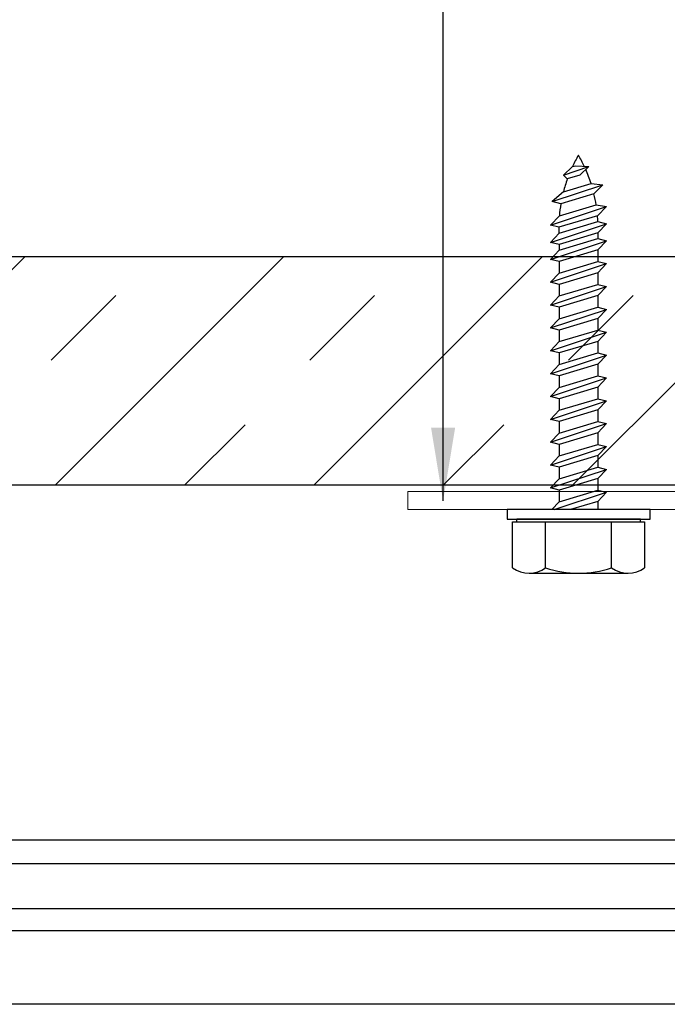
# Model space of a CAD drawing. Extents: x -159 to 648, y -2004 to -1664.
# Drawn here: x 463 to 465, y -1971 to -1968 of the extents above; entities that cross this region are included whole.
import ezdxf

# ---------------------------------------------------------------- set-up
doc = ezdxf.new("R2010")
doc.units = 0
doc.header["$LTSCALE"] = 0.5
doc.header["$MEASUREMENT"] = 0
doc.layers.add('.875 HAT CHANNEL', color=3, linetype='CONTINUOUS', lineweight=15)
doc.layers.add('DIMS', color=92, linetype='CONTINUOUS', lineweight=15)
doc.layers.add('ALB 6PL', color=7, linetype='CONTINUOUS')
doc.layers.add('DENS OR PLY', color=52, linetype='CONTINUOUS')
doc.styles.add('Arial', font='arial.ttf')
doc.dimstyles.get("Standard").update_dxf_attribs({"dimtxt": 0.15, "dimasz": 0.2, "dimexe": 0.09, "dimexo": 0.0625, "dimgap": 0.1, "dimtad": 1, "dimzin": 0, "dimdsep": 46, "dimtxsty": 'Arial', "dimcen": 0.09, "dimclrd": 256, "dimclre": 256, "dimclrt": 256, "dimadec": 3, "dimazin": 0, "dimtfac": 1, "dimtofl": 0, "dimtmove": 0, "dimatfit": 3, "dimfxl": 1, "dimtfillclr": 256, "dimtolj": 1, "dimtzin": 0, "dimarcsym": 0})

msp = doc.modelspace()

# ---------------------------------------------------------------- hatches: boundary and pattern name
at = {"layer": 'DENS OR PLY', "ltscale": 0.09375}
h = msp.add_hatch(dxfattribs=at)
h.set_pattern_fill('TRANS', color=256, scale=2, angle=45)
h.set_pattern_definition([(45, (396.7896, -1940.71456), (-0.3535534, 0.3535534), []), (45, (396.61283, -1940.5378), (-0.3535534, 0.3535534), [0.25, -0.25])])
h.paths.add_polyline_path([(456.5918, -1968.8926), (456.5918, -1969.5176), (467.2092, -1969.5176), (467.2092, -1968.8926)])

# ---------------------------------------------------------------- linework, layer by layer
at = {"layer": '.875 HAT CHANNEL', "ltscale": 0.09375}
msp.add_lwpolyline([(465.3299, -1969.5343), (464.4099, -1969.5343), (464.4099, -1969.5843), (465.3199, -1969.5843, -0.414214), (465.3599, -1969.6243), (465.3599, -1970.3293, 0.414214), (465.4399, -1970.4093), (466.4099, -1970.4093), (466.4099, -1970.3593), (465.4499, -1970.3593, -0.414214), (465.4099, -1970.3193), (465.4099, -1969.6143, 0.414214)], format="xyb", close=True, dxfattribs=at)
at = {"layer": 'ALB 6PL', "ltscale": 0.09375}
for p, q in [((466.2306, -1970.4879), (456.5918, -1970.4879)), ((466.2306, -1970.5529), (456.5918, -1970.5529)), ((466.2306, -1970.6758), (456.5918, -1970.6758)), ((466.2306, -1970.7357), (456.5918, -1970.7357)), ((466.2306, -1970.9367), (456.5918, -1970.9367))]:
    msp.add_line(p, q, dxfattribs=at)
at = {"layer": 'DENS OR PLY', "ltscale": 0.09375}
for p, q in [((464.8355, -1968.6697), (464.9042, -1968.6458)), ((464.8598, -1968.6463), (464.8355, -1968.6697)), ((464.8598, -1968.6463), (464.8686, -1968.6441)), ((464.8686, -1968.6441), (464.9042, -1968.6458)), ((464.88, -1968.67), (464.9042, -1968.6458)), ((464.8457, -1968.6802), (464.8355, -1968.6697)), ((464.88, -1968.67), (464.8457, -1968.6802)), ((464.8042, -1968.7422), (464.9424, -1968.6959)), ((464.8349, -1968.7155), (464.9107, -1968.6927)), ((464.9107, -1968.6927), (464.9424, -1968.6959)), ((464.9186, -1968.7209), (464.9424, -1968.6959)), ((464.8349, -1968.7155), (464.8042, -1968.7422)), ((464.9186, -1968.7209), (464.828, -1968.748)), ((464.828, -1968.748), (464.8042, -1968.7422)), ((464.824, -1968.7812), (464.9246, -1968.751)), ((464.9246, -1968.751), (464.9526, -1968.7553)), ((464.7994, -1968.8062), (464.9526, -1968.7553)), ((464.824, -1968.7812), (464.7994, -1968.8062)), ((464.9281, -1968.7806), (464.8228, -1968.8121)), ((464.9281, -1968.7806), (464.9526, -1968.7553)), ((464.7994, -1968.8535), (464.9527, -1968.8027)), ((464.8228, -1968.8121), (464.7994, -1968.8062)), ((464.8233, -1968.8285), (464.9288, -1968.7969)), ((464.9288, -1968.7969), (464.9527, -1968.8027)), ((464.9288, -1968.8277), (464.9527, -1968.8027)), ((464.8233, -1968.8285), (464.7994, -1968.8535)), ((464.8228, -1968.8121), (464.8228, -1968.829)), ((464.9288, -1968.8277), (464.8233, -1968.8594)), ((464.9293, -1968.8272), (464.9293, -1968.8434)), ((464.8233, -1968.8594), (464.7994, -1968.8535)), ((464.8, -1968.9001), (464.9532, -1968.8492)), ((464.8238, -1968.875), (464.9293, -1968.8434)), ((464.8238, -1968.8592), (464.8238, -1968.875)), ((464.9293, -1968.8434), (464.9532, -1968.8492)), ((464.9293, -1968.8742), (464.9532, -1968.8492)), ((464.8238, -1968.875), (464.8, -1968.9001)), ((464.9293, -1968.8742), (464.8238, -1968.9059)), ((464.9293, -1968.8742), (464.9293, -1968.9059)), ((464.8238, -1968.9059), (464.8, -1968.9001)), ((464.8, -1968.9626), (464.9532, -1968.9117)), ((464.8238, -1968.9375), (464.9293, -1968.9059)), ((464.8238, -1968.9059), (464.8238, -1968.9375)), ((464.9293, -1968.9059), (464.9532, -1968.9117)), ((464.9293, -1968.9367), (464.9532, -1968.9117)), ((464.8238, -1968.9375), (464.8, -1968.9626)), ((464.9293, -1968.9367), (464.8238, -1968.9684)), ((464.9293, -1968.9367), (464.9293, -1968.9684)), ((464.8238, -1968.9684), (464.8, -1968.9626)), ((464.8238, -1969), (464.9293, -1968.9684)), ((464.8238, -1968.9684), (464.8238, -1969)), ((464.9293, -1968.9684), (464.9532, -1968.9742)), ((464.8, -1969.0251), (464.9532, -1968.9742)), ((464.9293, -1968.9992), (464.9532, -1968.9742)), ((464.8238, -1969), (464.8, -1969.0251)), ((464.9293, -1968.9992), (464.8238, -1969.0309)), ((464.9293, -1968.9992), (464.9293, -1969.0309)), ((464.8238, -1969.0309), (464.8, -1969.0251)), ((464.8, -1969.0876), (464.9532, -1969.0367)), ((464.8238, -1969.0625), (464.9293, -1969.0309)), ((464.8238, -1969.0309), (464.8238, -1969.0625)), ((464.9293, -1969.0309), (464.9532, -1969.0367)), ((464.9293, -1969.0617), (464.9532, -1969.0367)), ((464.8238, -1969.0625), (464.8, -1969.0876)), ((464.9293, -1969.0617), (464.8238, -1969.0934)), ((464.9293, -1969.0617), (464.9293, -1969.0934)), ((464.8238, -1969.0934), (464.8, -1969.0876)), ((464.8, -1969.1501), (464.9532, -1969.0992)), ((464.8238, -1969.125), (464.9293, -1969.0934)), ((464.8238, -1969.0934), (464.8238, -1969.125)), ((464.9293, -1969.0934), (464.9532, -1969.0992)), ((464.9293, -1969.1242), (464.9532, -1969.0992)), ((464.8238, -1969.125), (464.8, -1969.1501)), ((464.9293, -1969.1242), (464.8238, -1969.1559)), ((464.9293, -1969.1242), (464.9293, -1969.1559)), ((464.8238, -1969.1559), (464.8, -1969.1501)), ((464.8238, -1969.1875), (464.9293, -1969.1559)), ((464.8238, -1969.1559), (464.8238, -1969.1875)), ((464.9293, -1969.1559), (464.9532, -1969.1617)), ((464.8, -1969.2126), (464.9532, -1969.1617)), ((464.9293, -1969.1867), (464.9532, -1969.1617)), ((464.8238, -1969.1875), (464.8, -1969.2126)), ((464.9293, -1969.1867), (464.8238, -1969.2184)), ((464.9293, -1969.1867), (464.9293, -1969.2184)), ((464.8238, -1969.2184), (464.8, -1969.2126)), ((464.8, -1969.2751), (464.9532, -1969.2242)), ((464.8238, -1969.25), (464.9293, -1969.2184)), ((464.8238, -1969.2184), (464.8238, -1969.25)), ((464.9293, -1969.2184), (464.9532, -1969.2242)), ((464.9293, -1969.2492), (464.9532, -1969.2242)), ((464.8238, -1969.25), (464.8, -1969.2751)), ((464.9293, -1969.2492), (464.8238, -1969.2809)), ((464.9293, -1969.2492), (464.9293, -1969.2809)), ((464.8238, -1969.2809), (464.8, -1969.2751)), ((464.8, -1969.3376), (464.9532, -1969.2867)), ((464.8238, -1969.3125), (464.9293, -1969.2809)), ((464.8238, -1969.2809), (464.8238, -1969.3125)), ((464.9293, -1969.2809), (464.9532, -1969.2867)), ((464.9293, -1969.3117), (464.9532, -1969.2867)), ((464.8238, -1969.3125), (464.8, -1969.3376)), ((464.9293, -1969.3117), (464.8238, -1969.3434)), ((464.9293, -1969.3117), (464.9293, -1969.3434)), ((464.8238, -1969.3434), (464.8, -1969.3376)), ((464.8238, -1969.375), (464.9293, -1969.3434)), ((464.8238, -1969.3434), (464.8238, -1969.375)), ((464.9293, -1969.3434), (464.9532, -1969.3492)), ((464.8, -1969.4001), (464.9532, -1969.3492)), ((464.9293, -1969.3742), (464.9532, -1969.3492)), ((464.8238, -1969.375), (464.8, -1969.4001)), ((464.8238, -1969.4059), (464.8, -1969.4001)), ((464.9293, -1969.3742), (464.8238, -1969.4059)), ((464.9293, -1969.3742), (464.9293, -1969.4059)), ((464.8, -1969.4626), (464.9532, -1969.4117)), ((464.8238, -1969.4375), (464.9293, -1969.4059)), ((464.8238, -1969.4059), (464.8238, -1969.4375)), ((464.9293, -1969.4059), (464.9532, -1969.4117)), ((464.9293, -1969.4367), (464.9532, -1969.4117)), ((464.8238, -1969.4375), (464.8, -1969.4626)), ((464.9293, -1969.4367), (464.8238, -1969.4684)), ((464.9293, -1969.4367), (464.9293, -1969.4684)), ((464.8238, -1969.4684), (464.8, -1969.4626)), ((464.8, -1969.5251), (464.9532, -1969.4742)), ((464.8238, -1969.5), (464.9293, -1969.4684)), ((464.8238, -1969.4684), (464.8238, -1969.5)), ((464.9293, -1969.4684), (464.9532, -1969.4742)), ((464.9293, -1969.4992), (464.9532, -1969.4742)), ((464.8238, -1969.5), (464.8, -1969.5251)), ((464.9293, -1969.4992), (464.8238, -1969.5309)), ((464.9293, -1969.4992), (464.9293, -1969.5309)), ((464.8238, -1969.5309), (464.8, -1969.5251)), ((464.8238, -1969.5625), (464.9293, -1969.5309)), ((464.8238, -1969.5309), (464.8238, -1969.5625)), ((464.9293, -1969.5309), (464.9532, -1969.5367)), ((464.8097, -1969.5843), (464.9532, -1969.5367)), ((464.9293, -1969.5617), (464.854, -1969.5843)), ((464.9293, -1969.5617), (464.9532, -1969.5367)), ((464.9293, -1969.5617), (464.9293, -1969.5843)), ((464.8238, -1969.5625), (464.803, -1969.5843)), ((465.0459, -1969.6103), (464.7074, -1969.6103)), ((464.6962, -1969.7432), (464.6962, -1969.6177)), ((464.6962, -1969.6177), (464.7074, -1969.6177)), ((464.7074, -1969.6177), (465.0459, -1969.6177)), ((465.0459, -1969.6177), (465.057, -1969.6177)), ((465.057, -1969.6177), (465.057, -1969.7432))]:
    msp.add_line(p, q, dxfattribs=at)
for points in [[(456.5918, -1968.8926), (467.2092, -1968.8926)], [(467.2092, -1969.5176), (456.5918, -1969.5176)], [(464.7074, -1969.6177), (464.7074, -1969.6103)], [(465.0459, -1969.6177), (465.0459, -1969.6103)], [(464.7864, -1969.7432), (464.7864, -1969.6177)], [(464.9668, -1969.7432), (464.9668, -1969.6177)], [(464.7413, -1969.758), (465.012, -1969.758)]]:
    msp.add_lwpolyline(points, dxfattribs=at)
msp.add_lwpolyline([(464.6809, -1969.5843), (464.6809, -1969.6103), (465.0724, -1969.6103), (465.0724, -1969.5843)], close=True, dxfattribs=at)
for centre, radius, start, end in [((465.2111, -1968.8117), 0.3883, 149.629, 154.7749), ((464.5411, -1968.8117), 0.3883, 25.399, 30.371), ((464.5411, -1968.8117), 0.3883, 17.8504, 23.9591), ((465.2111, -1968.8117), 0.3883, 160.204, 165.643), ((464.5411, -1968.8117), 0.3883, 8.9933, 13.5288), ((465.2111, -1968.8117), 0.3883, 170.5574, 175.4943), ((464.5411, -1968.8117), 0.3883, 2.1885, 4.6068), ((464.7413, -1969.6817), 0.0763, 233.7362, 306.2638), ((464.8766, -1969.4751), 0.2829, 251.4026, 288.5974), ((465.0119, -1969.6817), 0.0763, 233.7362, 306.2638)]:
    msp.add_arc(centre, radius, start, end, dxfattribs=at)

# ---------------------------------------------------------------- leaders
at = {"layer": 'DIMS', "color": 1, "ltscale": 0.09375}
msp.add_leader([(464.5062, -1969.5605), (464.5062, -1966.8904)], dimstyle='Standard', override={"dimgap": 0.06, "dimtad": 0, "dimclrd": 1}, dxfattribs=at)

doc.saveas('drawing.dxf')
